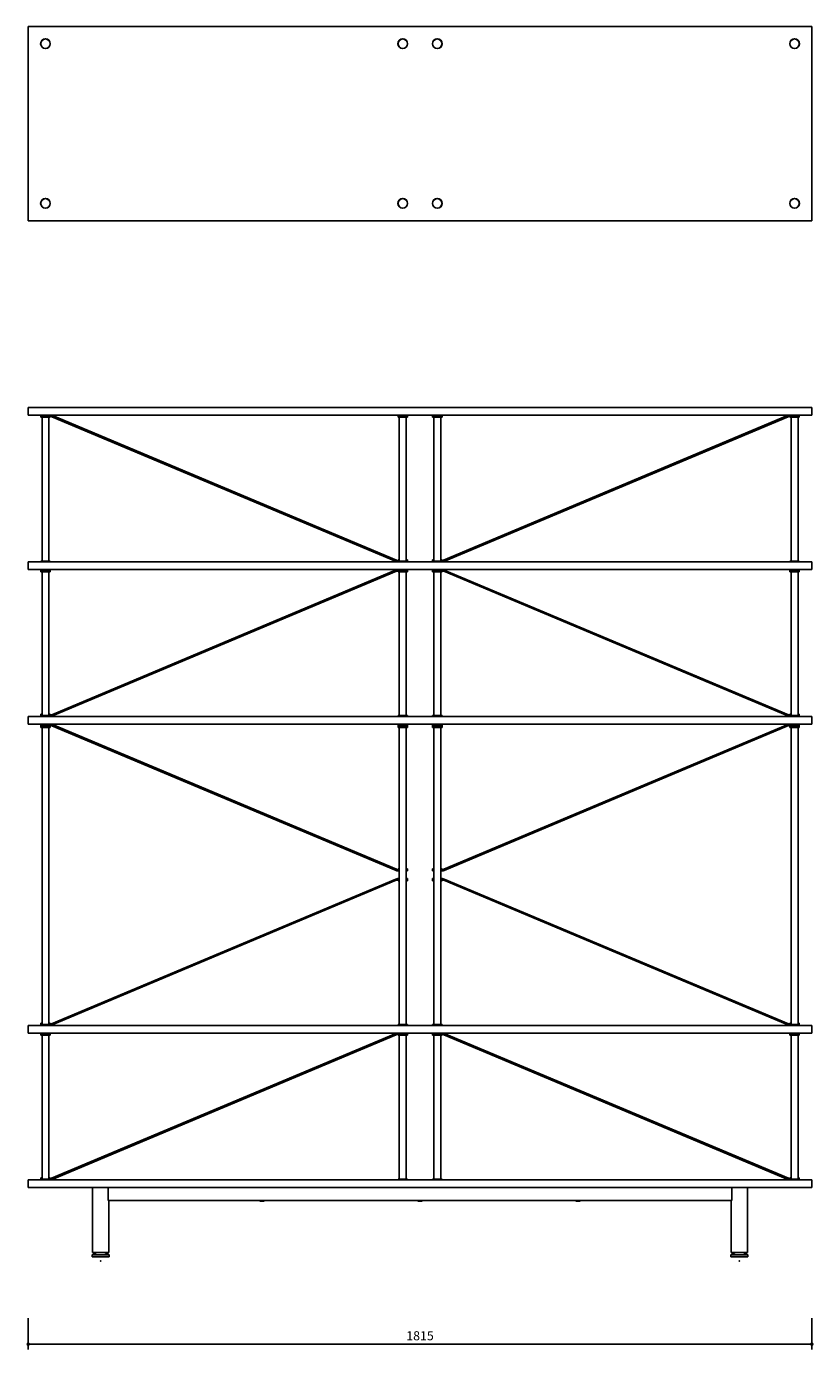
# Model space of a CAD drawing. Units: millimetres. Extents: x 3601 to 6832, y -120 to 2946.
# Drawn here: x 3601 to 5425, y -120 to 2946 of the extents above; entities that cross this region are included whole.
import ezdxf

# ---------------------------------------------------------------- set-up
doc = ezdxf.new("R2010")
doc.units = ezdxf.units.MM
doc.header["$PDSIZE"] = -1
doc.dimstyles.new('ISO-25', dxfattribs={"dimtxt": 2.5, "dimasz": 2.5, "dimexe": 1.25, "dimexo": 0.625, "dimtad": 1, "dimtxsty": 'Standard', "dimcen": 2.5, "dimadec": 0, "dimazin": 0, "dimtfac": 1, "dimtmove": 0, "dimatfit": 3, "dimfxl": 1, "dimarcsym": 0})

# ---------------------------------------------------------------- blocks, each defined once
blk = doc.blocks.new('_DOT')
at = {"color": 0, "linetype": 'ByBlock', "lineweight": -2}
blk.add_line((-0.5, 0), (-1, 0), dxfattribs=at)
at = {"color": 0, "linetype": 'ByBlock', "const_width": 0.5}
blk.add_lwpolyline([(-0.25, 0, 1), (0.25, 0, 1)], format="xyb", close=True, dxfattribs=at)
blk = doc.blocks.new('*D407')
at = {"color": 5, "lineweight": -2}
for p, q in [((3605.5, -47.5), (3605.5, -120)), ((5421.5, -47.5), (5421.5, -120)), ((3613.5, -107.5), (5413.5, -107.5))]:
    blk.add_line(p, q, dxfattribs=at)
at = {"color": 5, "lineweight": -2, "xscale": 8, "yscale": 8, "zscale": 8, "rotation": 180}
blk.add_blockref('_DOT', (3605.5, -107.5), dxfattribs=at)
at = {"color": 5, "lineweight": -2, "xscale": 8, "yscale": 8, "zscale": 8}
blk.add_blockref('_DOT', (5421.5, -107.5), dxfattribs=at)
at = {"color": 0, "insert": (4513.5, -90.8), "char_height": 21, "attachment_point": 5}
blk.add_mtext('1815', dxfattribs=at)

msp = doc.modelspace()

# ---------------------------------------------------------------- linework, layer by layer
for p, q in [((3605.5, 2495.7), (3605.5, 2945.7)), ((3605.5, 2945.7), (5421.5, 2945.7)), ((5421.5, 2945.7), (5421.5, 2495.7)), ((5421.5, 2495.7), (3605.5, 2495.7)), ((3605.5, 2045.1), (3605.5, 2063.1)), ((5421.5, 2063.1), (3605.5, 2063.1)), ((5421.5, 2045.1), (5421.5, 2063.1)), ((5421.5, 2045.1), (3605.5, 2045.1)), ((3634.5, 2045.1), (3634.5, 2042.1)), ((3634.5, 2042.1), (3634.5, 2040.1)), ((3634.5, 2042.1), (3656.5, 2042.1)), ((3634.5, 2042.1), (3645.5, 2042.1)), ((3634.5, 2040.1), (3656.5, 2040.1)), ((3637.5, 2040.1), (3637.5, 1707.1)), ((3645.5, 2042.1), (3656.5, 2042.1)), ((3653.5, 1707.1), (3653.5, 2040.1)), ((3656.5, 2042.1), (3656.5, 2045.1)), ((3656.5, 2045.1), (3656.5, 2042.1)), ((3656.5, 2040.1), (3656.5, 2042.1)), ((3656.5, 2042.1), (3656.5, 2042.1)), ((4458.1, 1706), (3660.5, 2041.3)), ((4459.3, 1708.7), (3661.7, 2044.1)), ((4462.5, 2045.1), (4462.5, 2042.1)), ((4462.5, 2042.1), (4462.5, 2040.1)), ((4462.5, 2042.1), (4484.5, 2042.1)), ((4462.5, 2042.1), (4473.5, 2042.1)), ((4462.5, 2040.1), (4484.5, 2040.1)), ((4465.5, 2040.1), (4465.5, 1707.1)), ((4473.5, 2042.1), (4484.5, 2042.1)), ((4481.5, 1707.1), (4481.5, 2040.1)), ((4484.5, 2042.1), (4484.5, 2045.1)), ((4484.5, 2040.1), (4484.5, 2042.1)), ((4542.5, 2045.1), (4542.5, 2042.1)), ((4542.5, 2042.1), (4542.5, 2040.1)), ((4542.5, 2042.1), (4553.5, 2042.1)), ((4542.5, 2040.1), (4553.5, 2040.1)), ((4545.5, 2040.1), (4545.5, 1707.1)), ((4553.5, 2042.1), (4564.5, 2042.1)), ((4553.5, 2040.1), (4564.5, 2040.1)), ((4561.5, 1707.1), (4561.5, 2040.1)), ((4564.5, 2042.1), (4564.5, 2045.1)), ((4564.5, 2040.1), (4564.5, 2042.1)), ((5365.2, 2044.1), (4567.6, 1708.7)), ((5366.4, 2041.3), (4568.8, 1706)), ((4568.8, 1706), (5366.4, 2041.3)), ((5370.4, 2042.1), (5370.4, 2045.1)), ((5370.4, 2042.1), (5370.5, 2042.1)), ((5370.5, 2045.1), (5370.5, 2042.1)), ((5370.5, 2042.1), (5370.5, 2040.1)), ((5370.5, 2042.1), (5381.5, 2042.1)), ((5370.5, 2040.1), (5381.5, 2040.1)), ((5373.5, 2040.1), (5373.5, 1707.1)), ((5381.5, 2042.1), (5392.5, 2042.1)), ((5381.5, 2040.1), (5392.5, 2040.1)), ((5389.5, 1707.1), (5389.5, 2040.1)), ((5392.5, 2042.1), (5392.5, 2045.1)), ((5392.5, 2040.1), (5392.5, 2042.1)), ((3605.5, 1705.1), (3605.5, 1687.1)), ((3605.5, 1705.1), (5421.5, 1705.1)), ((3605.5, 1687.1), (5421.5, 1687.1)), ((3634.5, 1707.1), (3634.5, 1705.1)), ((3645.5, 1707.1), (3634.5, 1707.1)), ((3634.5, 1687.1), (3634.5, 1684.1)), ((3656.5, 1707.1), (3645.5, 1707.1)), ((3656.5, 1705.1), (3656.5, 1707.1)), ((3656.5, 1684.1), (3656.5, 1687.1)), ((3660.5, 1351), (4458.1, 1686.3)), ((4465.5, 1708.1), (4462.1, 1708.1)), ((4462.5, 1710.1), (4462.5, 1708.1)), ((4465.5, 1710.1), (4462.5, 1710.1)), ((4462.5, 1707.1), (4462.5, 1705.1)), ((4473.5, 1707.1), (4462.5, 1707.1)), ((4462.5, 1687.1), (4462.5, 1684.1)), ((4484.5, 1707.1), (4473.5, 1707.1)), ((4484.5, 1710.1), (4481.5, 1710.1)), ((4484.5, 1708.1), (4481.5, 1708.1)), ((4484.5, 1708.1), (4484.5, 1710.1)), ((4484.5, 1707.1), (4484.5, 1708.1)), ((4484.5, 1705.1), (4484.5, 1707.1)), ((4484.5, 1684.1), (4484.5, 1687.1)), ((4542.5, 1710.1), (4542.5, 1708.1)), ((4545.5, 1710.1), (4542.5, 1710.1)), ((4542.5, 1707.1), (4542.5, 1708.1)), ((4545.5, 1708.1), (4542.5, 1708.1)), ((4542.5, 1707.1), (4542.5, 1705.1)), ((4564.5, 1707.1), (4542.5, 1707.1)), ((4542.5, 1687.1), (4542.5, 1684.1)), ((4564.5, 1710.1), (4561.5, 1710.1)), ((4564.8, 1708.1), (4561.5, 1708.1)), ((4564.5, 1708.1), (4564.5, 1710.1)), ((4564.5, 1705.1), (4564.5, 1707.1)), ((4564.5, 1684.1), (4564.5, 1687.1)), ((4564.5, 1687.1), (4564.5, 1684.1)), ((4568.8, 1706), (4568.8, 1706)), ((5370.5, 1707.1), (5370.5, 1705.1)), ((5392.5, 1707.1), (5370.5, 1707.1)), ((5370.5, 1687.1), (5370.5, 1684.1)), ((5392.5, 1705.1), (5392.5, 1707.1)), ((5392.5, 1684.1), (5392.5, 1687.1)), ((5421.5, 1705.1), (5421.5, 1687.1)), ((3634.5, 1684.1), (3634.5, 1682.1)), ((3634.5, 1684.1), (3656.5, 1684.1)), ((3634.5, 1682.1), (3656.5, 1682.1)), ((3637.5, 1682.1), (3637.5, 1349.1)), ((3653.5, 1349.1), (3653.5, 1682.1)), ((3656.5, 1682.1), (3656.5, 1684.1)), ((3661.7, 1348.2), (4459.3, 1683.6)), ((4462.1, 1684.1), (4462.5, 1684.1)), ((4462.5, 1684.1), (4462.5, 1682.1)), ((4462.5, 1684.1), (4484.5, 1684.1)), ((4462.5, 1682.1), (4484.5, 1682.1)), ((4465.5, 1682.1), (4465.5, 1349.1)), ((4481.5, 1349.1), (4481.5, 1682.1)), ((4484.5, 1682.1), (4484.5, 1684.1)), ((4542.5, 1684.1), (4542.5, 1682.1)), ((4542.5, 1684.1), (4553.5, 1684.1)), ((4542.5, 1682.1), (4553.5, 1682.1)), ((4545.5, 1682.1), (4545.5, 1349.1)), ((4553.5, 1684.1), (4564.5, 1684.1)), ((4553.5, 1682.1), (4564.5, 1682.1)), ((4561.5, 1349.1), (4561.5, 1682.1)), ((4564.5, 1682.1), (4564.5, 1684.1)), ((4564.5, 1684.1), (4564.5, 1684.1)), ((4564.5, 1684.1), (4564.5, 1684.1)), ((5366.1, 1348), (4568.5, 1683.3)), ((4568.5, 1683.3), (4568.5, 1683.3)), ((4568.5, 1683.3), (5366.1, 1348)), ((5367.3, 1350.7), (4569.7, 1686.1)), ((5370.5, 1684.1), (5370.5, 1682.1)), ((5370.5, 1684.1), (5381.5, 1684.1)), ((5370.5, 1682.1), (5381.5, 1682.1)), ((5373.5, 1682.1), (5373.5, 1349.1)), ((5381.5, 1684.1), (5392.5, 1684.1)), ((5381.5, 1682.1), (5392.5, 1682.1)), ((5389.5, 1349.1), (5389.5, 1682.1)), ((5392.5, 1682.1), (5392.5, 1684.1)), ((3634.5, 1352.1), (3634.5, 1350.1)), ((3637.5, 1352.1), (3634.5, 1352.1)), ((3634.5, 1349.1), (3634.5, 1350.1)), ((3637.5, 1350.1), (3634.5, 1350.1)), ((3634.5, 1349.1), (3634.5, 1347.1)), ((3645.5, 1349.1), (3634.5, 1349.1)), ((3656.5, 1349.1), (3645.5, 1349.1)), ((3656.5, 1352.1), (3653.5, 1352.1)), ((3656.5, 1350.1), (3653.5, 1350.1)), ((3656.5, 1350.1), (3656.5, 1352.1)), ((3656.5, 1350.1), (3656.5, 1347.1)), ((3656.5, 1347.1), (3656.5, 1349.1)), ((4462.5, 1349.1), (4462.5, 1347.1)), ((4473.5, 1349.1), (4462.5, 1349.1)), ((4484.5, 1349.1), (4473.5, 1349.1)), ((4484.5, 1347.1), (4484.5, 1349.1)), ((4542.5, 1349.1), (4542.5, 1347.1)), ((4564.5, 1349.1), (4542.5, 1349.1)), ((4564.5, 1347.1), (4564.5, 1349.1)), ((5373.5, 1350.1), (5370.1, 1350.1)), ((5370.5, 1352.1), (5370.5, 1350.1)), ((5373.5, 1352.1), (5370.5, 1352.1)), ((5370.5, 1349.1), (5370.5, 1347.1)), ((5392.5, 1349.1), (5370.5, 1349.1)), ((5392.5, 1352.1), (5389.5, 1352.1)), ((5392.5, 1350.1), (5389.5, 1350.1)), ((5392.5, 1350.1), (5392.5, 1352.1)), ((5392.5, 1349.1), (5392.5, 1350.1)), ((5392.5, 1347.1), (5392.5, 1349.1)), ((3605.5, 1347.1), (3605.5, 1329.1)), ((3605.5, 1347.1), (5421.5, 1347.1)), ((3605.5, 1329.1), (5421.5, 1329.1)), ((3634.5, 1329.1), (3634.5, 1326.1)), ((3634.5, 1326.1), (3634.5, 1323.1)), ((3634.5, 1326.1), (3645.5, 1326.1)), ((3634.5, 1326.1), (3656.5, 1326.1)), ((3634.5, 1323.1), (3634.5, 1321.1)), ((3634.5, 1323.1), (3656.5, 1323.1)), ((3634.5, 1321.1), (3656.5, 1321.1)), ((3637.5, 1321.1), (3637.5, 633.1)), ((3645.5, 1326.1), (3656.5, 1326.1)), ((3653.5, 633.1), (3653.5, 1321.1)), ((3656.5, 1326.1), (3656.5, 1329.1)), ((3656.5, 1329.1), (3656.5, 1326.1)), ((3656.5, 1323.1), (3656.5, 1326.1)), ((3656.5, 1326.1), (3656.5, 1326.1)), ((3656.5, 1321.1), (3656.5, 1323.1)), ((4458.1, 990), (3660.5, 1325.3)), ((4459.3, 992.7), (3661.7, 1328.1)), ((4462.5, 1329.1), (4462.5, 1326.1)), ((4462.5, 1326.1), (4462.5, 1323.1)), ((4462.5, 1326.1), (4484.5, 1326.1)), ((4462.5, 1326.1), (4473.5, 1326.1)), ((4462.5, 1323.1), (4462.5, 1321.1)), ((4462.5, 1323.1), (4484.5, 1323.1)), ((4462.5, 1321.1), (4484.5, 1321.1)), ((4465.5, 1321.1), (4465.5, 633.1)), ((4473.5, 1326.1), (4484.5, 1326.1)), ((4481.5, 633.1), (4481.5, 1321.1)), ((4484.5, 1326.1), (4484.5, 1329.1)), ((4484.5, 1323.1), (4484.5, 1326.1)), ((4484.5, 1321.1), (4484.5, 1323.1)), ((4542.5, 1329.1), (4542.5, 1326.1)), ((4542.5, 1326.1), (4542.5, 1323.1)), ((4542.5, 1326.1), (4553.5, 1326.1)), ((4542.5, 1326.1), (4564.5, 1326.1)), ((4542.5, 1323.1), (4542.5, 1321.1)), ((4542.5, 1323.1), (4553.5, 1323.1)), ((4542.5, 1321.1), (4553.5, 1321.1)), ((4545.5, 1321.1), (4545.5, 633.1)), ((4553.5, 1326.1), (4564.5, 1326.1)), ((4553.5, 1323.1), (4564.5, 1323.1)), ((4553.5, 1321.1), (4564.5, 1321.1)), ((4561.5, 633.1), (4561.5, 1321.1)), ((4564.5, 1326.1), (4564.5, 1329.1)), ((4564.5, 1323.1), (4564.5, 1326.1)), ((4564.5, 1321.1), (4564.5, 1323.1)), ((4568.5, 993), (5366.1, 1328.3)), ((4569.7, 990.2), (5367.3, 1325.6)), ((5370.1, 1326.1), (5370.5, 1326.1)), ((5370.5, 1329.1), (5370.5, 1326.1)), ((5370.5, 1326.1), (5370.5, 1323.1)), ((5370.5, 1326.1), (5381.5, 1326.1)), ((5370.5, 1326.1), (5392.5, 1326.1)), ((5370.5, 1323.1), (5370.5, 1321.1)), ((5370.5, 1323.1), (5381.5, 1323.1)), ((5370.5, 1321.1), (5381.5, 1321.1)), ((5373.5, 1321.1), (5373.5, 633.1)), ((5381.5, 1326.1), (5392.5, 1326.1)), ((5381.5, 1323.1), (5392.5, 1323.1)), ((5381.5, 1321.1), (5392.5, 1321.1)), ((5389.5, 633.1), (5389.5, 1321.1)), ((5392.5, 1326.1), (5392.5, 1329.1)), ((5392.5, 1323.1), (5392.5, 1326.1)), ((5392.5, 1321.1), (5392.5, 1323.1)), ((5421.5, 1347.1), (5421.5, 1329.1)), ((4465.5, 992.1), (4462.1, 992.1)), ((4462.1, 989.1), (4465.5, 989.1)), ((4462.5, 994.1), (4462.5, 992.1)), ((4465.5, 994.1), (4462.5, 994.1)), ((4482.8, 994.1), (4481.5, 994.1)), ((4482.8, 992.1), (4481.5, 992.1)), ((4484.5, 994.1), (4482.8, 994.1)), ((4484.5, 992.1), (4482.8, 992.1)), ((4484.5, 992.1), (4484.5, 994.1)), ((4484.5, 989.1), (4484.5, 992.1)), ((4542.5, 994.1), (4542.5, 992.1)), ((4545.5, 994.1), (4542.5, 994.1)), ((4542.5, 989.1), (4542.5, 992.1)), ((4545.5, 992.1), (4542.5, 992.1)), ((4564.5, 994.1), (4561.5, 994.1)), ((4564.5, 992.1), (4561.5, 992.1)), ((4561.5, 989.1), (4564.5, 989.1)), ((4564.5, 992.1), (4564.5, 994.1)), ((4564.5, 992.1), (4564.5, 989.1)), ((4457.2, 970.1), (3659.6, 634.7)), ((4458.4, 967.3), (3660.8, 632)), ((4462.4, 968.1), (4462.4, 971.1)), ((4465.5, 971.1), (4462.4, 971.1)), ((4462.4, 968.1), (4465.5, 968.1)), ((4462.5, 968.1), (4462.5, 966.1)), ((4462.5, 966.1), (4465.5, 966.1)), ((4481.5, 968.1), (4484.5, 968.1)), ((4481.5, 966.1), (4484.5, 966.1)), ((4484.5, 971.1), (4484.5, 968.1)), ((4484.5, 966.1), (4484.5, 968.1)), ((4542.5, 971.1), (4542.5, 968.1)), ((4542.5, 968.1), (4542.5, 966.1)), ((4542.5, 968.1), (4545.5, 968.1)), ((4542.5, 966.1), (4545.5, 966.1)), ((4564.5, 971.1), (4561.5, 971.1)), ((4561.5, 968.1), (4564.5, 968.1)), ((4561.5, 966.1), (4562.9, 966.1)), ((4562.9, 966.1), (4564.5, 966.1)), ((4564.5, 971.1), (4564.5, 968.1)), ((4564.5, 966.1), (4564.5, 968.1)), ((5366.1, 632), (4568.5, 967.3)), ((5367.3, 634.7), (4569.7, 970.1)), ((3605.5, 631.1), (3605.5, 613.1)), ((3605.5, 631.1), (5421.5, 631.1)), ((3605.5, 613.1), (5421.5, 613.1)), ((3634.5, 636.1), (3634.5, 634.1)), ((3637.5, 636.1), (3634.5, 636.1)), ((3634.5, 633.1), (3634.5, 634.1)), ((3637.5, 634.1), (3634.5, 634.1)), ((3634.5, 633.1), (3634.5, 631.1)), ((3645.5, 633.1), (3634.5, 633.1)), ((3634.5, 613.1), (3634.5, 610.1)), ((3656.5, 633.1), (3645.5, 633.1)), ((3656.5, 636.1), (3653.5, 636.1)), ((3656.8, 634.1), (3653.5, 634.1)), ((3656.5, 634.1), (3656.5, 636.1)), ((3656.5, 631.1), (3656.5, 633.1)), ((3656.5, 610.1), (3656.5, 613.1)), ((4462.4, 610.1), (4462.4, 613.1)), ((4462.5, 633.1), (4462.5, 631.1)), ((4473.5, 633.1), (4462.5, 633.1)), ((4462.5, 613.1), (4462.5, 610.1)), ((4484.5, 633.1), (4473.5, 633.1)), ((4484.5, 631.1), (4484.5, 633.1)), ((4484.5, 610.1), (4484.5, 613.1)), ((4542.5, 633.1), (4542.5, 631.1)), ((4564.5, 633.1), (4542.5, 633.1)), ((4542.5, 613.1), (4542.5, 610.1)), ((4564.5, 631.1), (4564.5, 633.1)), ((4564.5, 610.1), (4564.5, 613.1)), ((4564.5, 613.1), (4564.5, 610.1)), ((5373.5, 634.1), (5370.1, 634.1)), ((5370.5, 636.1), (5370.5, 634.1)), ((5373.5, 636.1), (5370.5, 636.1)), ((5370.5, 633.1), (5370.5, 631.1)), ((5392.5, 633.1), (5370.5, 633.1)), ((5370.5, 613.1), (5370.5, 610.1)), ((5385.5, 633.1), (5385.1, 633.2)), ((5392.5, 636.1), (5389.5, 636.1)), ((5392.5, 634.1), (5389.5, 634.1)), ((5392.5, 634.1), (5392.5, 636.1)), ((5392.5, 633.1), (5392.5, 634.1)), ((5392.5, 631.1), (5392.5, 633.1)), ((5392.5, 610.1), (5392.5, 613.1)), ((5421.5, 631.1), (5421.5, 613.1)), ((3634.5, 610.1), (3634.5, 608.1)), ((3634.5, 610.1), (3656.5, 610.1)), ((3634.5, 610.1), (3646.1, 610.1)), ((3634.5, 608.1), (3656.5, 608.1)), ((3637.5, 608.1), (3637.5, 275.1)), ((3646.1, 610.1), (3656.5, 610.1)), ((3653.5, 275.1), (3653.5, 608.1)), ((3656.5, 608.1), (3656.5, 610.1)), ((4457.2, 612.1), (3659.6, 276.7)), ((4458.4, 609.3), (3660.8, 274)), ((4462.4, 610.1), (4462.5, 610.1)), ((4462.5, 610.1), (4462.5, 608.1)), ((4462.5, 610.1), (4483.7, 610.1)), ((4462.5, 610.1), (4473.5, 610.1)), ((4462.5, 608.1), (4483.7, 608.1)), ((4465.5, 608.1), (4465.5, 275.1)), ((4473.5, 610.1), (4484.5, 610.1)), ((4481.5, 275.1), (4481.5, 608.1)), ((4483.7, 610.1), (4484.5, 610.1)), ((4483.7, 608.1), (4484.5, 608.1)), ((4484.5, 608.1), (4484.5, 610.1)), ((4542.5, 610.1), (4542.5, 608.1)), ((4542.5, 610.1), (4564.5, 610.1)), ((4542.5, 608.1), (4564.5, 608.1)), ((4545.5, 608.1), (4545.5, 275.1)), ((4561.5, 275.1), (4561.5, 608.1)), ((4564.5, 608.1), (4564.5, 610.1)), ((4564.5, 610.1), (4564.5, 610.1)), ((5366.1, 274), (4568.5, 609.3)), ((5367.3, 276.7), (4569.7, 612.1)), ((5370.5, 610.1), (5370.5, 608.1)), ((5370.5, 610.1), (5379.2, 610.1)), ((5370.5, 610.1), (5392.5, 610.1)), ((5370.5, 608.1), (5379.2, 608.1)), ((5373.5, 608.1), (5373.5, 275.1)), ((5379.2, 610.1), (5392.5, 610.1)), ((5379.2, 608.1), (5392.5, 608.1)), ((5389.5, 275.1), (5389.5, 608.1)), ((5392.5, 608.1), (5392.5, 610.1)), ((3634.5, 278.1), (3634.5, 276.1)), ((3637.5, 278.1), (3634.5, 278.1)), ((3634.5, 275.1), (3634.5, 276.1)), ((3637.5, 276.1), (3634.5, 276.1)), ((3656.5, 278.1), (3653.5, 278.1)), ((3656.8, 276.1), (3653.5, 276.1)), ((3656.5, 276.1), (3656.5, 278.1)), ((5373.5, 276.1), (5370.1, 276.1)), ((5370.5, 278.1), (5370.5, 276.1)), ((5373.5, 278.1), (5370.5, 278.1)), ((5392.5, 278.1), (5389.5, 278.1)), ((5392.5, 276.1), (5389.5, 276.1)), ((5392.5, 276.1), (5392.5, 278.1)), ((5392.5, 275.1), (5392.5, 276.1)), ((3605.5, 273.1), (3605.5, 255.1)), ((3605.5, 273.1), (5421.5, 273.1)), ((3605.5, 255.1), (5421.5, 255.1)), ((3634.5, 275.1), (3634.5, 273.1)), ((3647.7, 275.1), (3634.5, 275.1)), ((3656.5, 275.1), (3647.7, 275.1)), ((3656.5, 273.1), (3656.5, 275.1)), ((3754.5, 255.1), (3754.5, 105.1)), ((3790.9, 225.1), (3790.9, 255.1)), ((4462.5, 275.1), (4462.5, 273.1)), ((4484.5, 275.1), (4462.5, 275.1)), ((4484.5, 273.1), (4484.5, 275.1)), ((4542.5, 275.1), (4542.5, 273.1)), ((4543.2, 275.1), (4542.5, 275.1)), ((4564.5, 275.1), (4543.2, 275.1)), ((4564.5, 273.1), (4564.5, 275.1)), ((5236, 225.1), (5236, 255.1)), ((5272.5, 105.1), (5272.5, 255.1)), ((5370.5, 275.1), (5370.5, 273.1)), ((5392.5, 275.1), (5370.5, 275.1)), ((5392.5, 273.1), (5392.5, 275.1)), ((5421.5, 273.1), (5421.5, 255.1)), ((3790.9, 225.1), (5236, 225.1)), ((3792.5, 105.1), (3792.5, 225.1)), ((4142.5, 225.1), (4142.5, 224.1)), ((4142.5, 224.1), (4143, 223.6)), ((4152.5, 224.1), (4142.5, 224.1)), ((4152, 223.6), (4143, 223.6)), ((4152, 223.6), (4152.5, 224.1)), ((4152.5, 224.1), (4152.5, 225.1)), ((4508.5, 225.1), (4508.5, 224.1)), ((4508.5, 225.1), (4508.5, 224.1)), ((4508.5, 224.1), (4509, 223.6)), ((4508.5, 224.1), (4509, 223.6)), ((4518.5, 224.1), (4508.5, 224.1)), ((4518, 223.6), (4509, 223.6)), ((4518, 223.6), (4518.5, 224.1)), ((4518, 223.6), (4518.5, 224.1)), ((4518.5, 224.1), (4518.5, 225.1)), ((4518.5, 224.1), (4518.5, 225.1)), ((4874.5, 225.1), (4874.5, 224.1)), ((4874.5, 224.1), (4875, 223.6)), ((4884.5, 224.1), (4874.5, 224.1)), ((4884, 223.6), (4875, 223.6)), ((4884, 223.6), (4884.5, 224.1)), ((4884.5, 224.1), (4884.5, 225.1)), ((5234.5, 225.1), (5234.5, 105.1)), ((3764.7, 105.1), (3754, 99.1)), ((3754, 99.1), (3754, 95.1)), ((3754, 99.1), (3773.5, 99.1)), ((3754, 95.1), (3773.5, 95.1)), ((3792.5, 105.1), (3754.5, 105.1)), ((3766.5, 105.1), (3766.5, 104.5)), ((3773.5, 99.1), (3793, 99.1)), ((3773.5, 95.1), (3793, 95.1)), ((3780.5, 105.1), (3780.5, 104.5)), ((3793, 99.1), (3782.2, 105.1)), ((3793, 95.1), (3793, 99.1)), ((5244.7, 105.1), (5234, 99.1)), ((5234, 99.1), (5234, 95.1)), ((5234, 99.1), (5273, 99.1)), ((5234, 95.1), (5273, 95.1)), ((5253.5, 105.1), (5234.5, 105.1)), ((5246.5, 105.1), (5246.5, 104.5)), ((5272.5, 105.1), (5253.5, 105.1)), ((5260.5, 105.1), (5260.5, 104.5)), ((5273, 99.1), (5262.2, 105.1)), ((5273, 95.1), (5273, 99.1))]:
    msp.add_line(p, q)
for centre, radius in [((3645.5, 2905.7), 11.2), ((3645.5, 2905.7), 11), ((4473.5, 2905.7), 11.2), ((4473.5, 2905.7), 11), ((4553.5, 2905.7), 11.3), ((4553.5, 2905.7), 11), ((5381.5, 2905.7), 11.2), ((5381.5, 2905.7), 11), ((3645.5, 2535.7), 11.2), ((3645.5, 2535.7), 11), ((4473.5, 2535.7), 11.2), ((4473.5, 2535.7), 11), ((4553.5, 2535.7), 11.2), ((4553.5, 2535.7), 11), ((5381.5, 2535.7), 11.2), ((5381.5, 2535.7), 11)]:
    msp.add_circle(centre, radius)
for centre, radius, start, end in [((3656.5, 2032.1), 13, 66.626, 90), ((3656.5, 2032.1), 10, 66.5888, 90), ((5370.4, 2032.1), 13, 90, 113.374), ((5370.4, 2032.1), 10, 90, 113.4112), ((5370.4, 2032.1), 10, 90, 113.4112), ((4462.1, 1715.1), 10, 246.5516, 270), ((4462.1, 1677.1), 10, 90, 113.4484), ((4564.5, 1674.1), 13, 66.626, 90), ((4564.8, 1715.1), 7, 270, 293.5866), ((4564.8, 1715.1), 10, 270, 293.4484), ((4564.8, 1715.1), 10, 270, 293.4484), ((4462.1, 1677.1), 7, 90, 113.5866), ((4564.5, 1674.1), 10, 66.5888, 90), ((4564.5, 1674.1), 10, 66.5888, 90), ((3656.5, 1360.1), 10, 270, 293.4112), ((3656.5, 1360.1), 13, 270, 293.374), ((3656.5, 1316.1), 13, 66.626, 90), ((3656.5, 1316.1), 10, 66.5888, 90), ((5370.1, 1357.1), 10, 246.5516, 270), ((5370.1, 1357.1), 10, 246.5516, 270), ((5370.1, 1319.1), 10, 90, 113.4484), ((5370.1, 1319.1), 7, 90, 113.5866), ((4462.1, 999.1), 10, 246.5516, 270), ((4564.5, 1002.1), 10, 270, 293.4112), ((4564.5, 1002.1), 13, 270, 293.374), ((4462.4, 958.1), 13, 90, 113.374), ((4462.4, 958.1), 10, 90, 113.4112), ((4564.5, 958.1), 13, 66.626, 90), ((4564.5, 958.1), 10, 66.5888, 90), ((3656.8, 641.1), 7, 270, 293.5866), ((3656.8, 641.1), 10, 270, 293.4484), ((4462.4, 600.1), 13, 90, 113.374), ((4564.5, 600.1), 13, 66.626, 90), ((5370.1, 641.1), 10, 246.5516, 270), ((4462.4, 600.1), 10, 90, 113.4112), ((4564.5, 600.1), 10, 66.5888, 90), ((3656.8, 283.1), 7, 270, 293.5866), ((3656.8, 283.1), 10, 270, 293.4484), ((5370.1, 283.1), 10, 246.5516, 270)]:
    msp.add_arc(centre, radius, start, end)
for points, knots in [([(4462.1, 1708.1), (4461.6, 1708.2), (4460.7, 1708.2), (4459.8, 1708.6), (4459.3, 1708.7)], [0, 0, 0, 0, 0.5, 1, 1, 1, 1]), ([(4481.5, 1708.1), (4481.9, 1708.1), (4482.8, 1708.1), (4483.7, 1708.1), (4484.3, 1708.1), (4484.4, 1708.1), (4484.5, 1708.1)], [0, 0, 0, 0, 0.231385, 0.499574, 0.757061, 1, 1, 1, 1]), ([(4542.5, 1708.1), (4542.5, 1708.1), (4542.6, 1708.1), (4543.2, 1708.1), (4544.1, 1708.1), (4545, 1708.1), (4545.5, 1708.1)], [0, 0, 0, 0, 0.242939, 0.500427, 0.768616, 1, 1, 1, 1]), ([(3634.5, 1350.1), (3634.5, 1350.1), (3634.6, 1350.1), (3635.2, 1350.1), (3636.1, 1350.1), (3637, 1350.1), (3637.5, 1350.1)], [0, 0, 0, 0, 0.242941, 0.500433, 0.76863, 1, 1, 1, 1]), ([(5370.1, 1350.1), (5369.6, 1350.2), (5368.7, 1350.2), (5367.8, 1350.6), (5367.3, 1350.7)], [0, 0, 0, 0, 0.4999889, 1, 1, 1, 1]), ([(5389.5, 1350.1), (5389.9, 1350.1), (5390.8, 1350.1), (5391.7, 1350.1), (5392.3, 1350.1), (5392.4, 1350.1), (5392.5, 1350.1)], [0, 0, 0, 0, 0.231387, 0.499574, 0.757061, 1, 1, 1, 1]), ([(4462.1, 992.1), (4461.6, 992.2), (4460.7, 992.2), (4459.8, 992.6), (4459.3, 992.7)], [0, 0, 0, 0, 0.500001, 1, 1, 1, 1]), ([(4481.5, 992.1), (4481.9, 992.1), (4482.8, 992.1), (4483.7, 992.1), (4484.3, 992.1), (4484.4, 992.1), (4484.5, 992.1)], [0, 0, 0, 0, 0.231385, 0.499574, 0.757061, 1, 1, 1, 1]), ([(4484.5, 989.1), (4484.4, 989.1), (4484.3, 989.1), (4483.7, 989.1), (4482.8, 989.1), (4481.9, 989.1), (4481.5, 989.1)], [0, 0, 0, 0, 0.242941, 0.500435, 0.768632, 1, 1, 1, 1]), ([(4542.5, 992.1), (4542.5, 992.1), (4542.6, 992.1), (4543.2, 992.1), (4544.1, 992.1), (4545, 992.1), (4545.5, 992.1)], [0, 0, 0, 0, 0.242941, 0.500435, 0.768632, 1, 1, 1, 1]), ([(4545.5, 989.1), (4545, 989.1), (4544.1, 989.1), (4543.2, 989.1), (4542.6, 989.1), (4542.5, 989.1), (4542.5, 989.1)], [0, 0, 0, 0, 0.231375, 0.499568, 0.757059, 1, 1, 1, 1]), ([(4481.5, 971.1), (4481.9, 971.1), (4482.8, 971.1), (4483.7, 971.1), (4484.3, 971.1), (4484.4, 971.1), (4484.5, 971.1)], [0, 0, 0, 0, 0.231375, 0.499568, 0.757059, 1, 1, 1, 1]), ([(4484.5, 968.1), (4484.4, 968.1), (4484.3, 968.1), (4483.7, 968.1), (4482.8, 968.1), (4481.9, 968.1), (4481.5, 968.1)], [0, 0, 0, 0, 0.242941, 0.500435, 0.768632, 1, 1, 1, 1]), ([(4542.5, 971.1), (4542.5, 971.1), (4542.6, 971.1), (4543.2, 971.1), (4544.1, 971.1), (4545, 971.1), (4545.5, 971.1)], [0, 0, 0, 0, 0.24294, 0.500432, 0.768625, 1, 1, 1, 1]), ([(4545.5, 968.1), (4545, 968.1), (4544.1, 968.1), (4543.2, 968.1), (4542.6, 968.1), (4542.5, 968.1), (4542.5, 968.1)], [0, 0, 0, 0, 0.2313706, 0.4995678, 0.7570588, 1, 1, 1, 1]), ([(3634.5, 634.1), (3634.5, 634.1), (3634.6, 634.1), (3635.2, 634.1), (3636.1, 634.1), (3637, 634.1), (3637.5, 634.1)], [0, 0, 0, 0, 0.2429385, 0.5004273, 0.7686131, 1, 1, 1, 1]), ([(5370.1, 634.1), (5369.6, 634.2), (5368.7, 634.2), (5367.8, 634.6), (5367.3, 634.7)], [0, 0, 0, 0, 0.4999862, 1, 1, 1, 1]), ([(5389.5, 634.1), (5389.9, 634.1), (5390.8, 634.1), (5391.7, 634.1), (5392.3, 634.1), (5392.4, 634.1), (5392.5, 634.1)], [0, 0, 0, 0, 0.231387, 0.499574, 0.757061, 1, 1, 1, 1]), ([(3634.5, 276.1), (3634.5, 276.1), (3634.6, 276.1), (3635.2, 276.1), (3636.1, 276.1), (3637, 276.1), (3637.5, 276.1)], [0, 0, 0, 0, 0.2429385, 0.5004273, 0.7686131, 1, 1, 1, 1]), ([(5370.1, 276.1), (5369.6, 276.2), (5368.7, 276.2), (5367.8, 276.6), (5367.3, 276.7)], [0, 0, 0, 0, 0.4999867, 1, 1, 1, 1]), ([(5389.5, 276.1), (5389.9, 276.1), (5390.8, 276.1), (5391.7, 276.1), (5392.3, 276.1), (5392.4, 276.1), (5392.5, 276.1)], [0, 0, 0, 0, 0.231387, 0.499574, 0.757061, 1, 1, 1, 1]), ([(3766.5, 104.5), (3767, 104.7), (3767.5, 105), (3768.1, 105.1), (3768.2, 105.1)], [0, 0, 0, 0, 0.931143, 1, 1, 1, 1]), ([(3778.7, 105.1), (3778.9, 105.1), (3779.5, 104.9), (3780.1, 104.7), (3780.5, 104.5)], [0, 0, 0, 0, 0.346313, 1, 1, 1, 1]), ([(5246.5, 104.5), (5246.8, 104.7), (5247.4, 104.9), (5248, 105.1), (5248.2, 105.1)], [0, 0, 0, 0, 0.6548365, 1, 1, 1, 1]), ([(5258.7, 105.1), (5258.8, 105.1), (5259.4, 105), (5259.9, 104.7), (5260.5, 104.5)], [0, 0, 0, 0, 0.0695023, 1, 1, 1, 1])]:
    msp.add_open_spline(points, degree=3, knots=knots)
for p in [(3773.5, 85.1), (5253.5, 85.1)]:
    msp.add_point(p)

# ---------------------------------------------------------------- dimensions: what is measured, and where the dimension line sits
dim = msp.add_linear_dim(base=(5421.5, -107.5), p1=(3605.5, 273.1), p2=(5421.5, 255.1), text='1815', dimstyle='ISO-25', override={"dimscale": 10, "dimtxt": 2.1, "dimasz": 0.8, "dimdec": 0, "dimrnd": 0.1, "dimblk": 'DOT', "dimclrd": 5, "dimclre": 5, "dimtdec": 0, "dimldrblk": 'DOT', "dimfxl": 6, "dimfxlon": 1, "dimtzin": 0, "dimarcsym": 2})
dim.commit()
dim.dimension.update_dxf_attribs({"geometry": '*D407', "text_midpoint": (4513.5, -90.8)})

doc.saveas('drawing.dxf')
